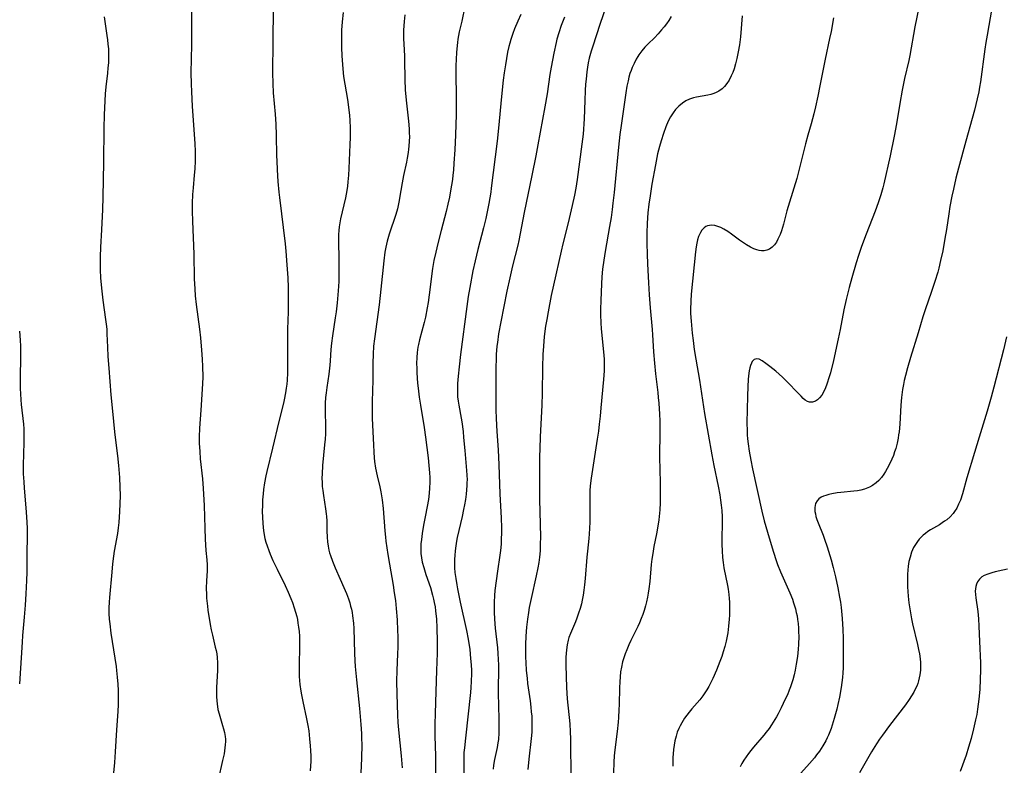
# Model space of a CAD drawing. Units: inches. Extents: x 2074462 to 2079978, y 259618 to 265059.
# Drawn here: x 2074905 to 2075078, y 261156 to 261288 of the extents above; entities that cross this region are included whole.
import ezdxf

# ---------------------------------------------------------------- set-up
doc = ezdxf.new("R2010")
doc.units = ezdxf.units.IN
doc.header["$MEASUREMENT"] = 0
doc.layers.add('c_09_T12S_R19E', color=191, linetype='Continuous')

msp = doc.modelspace()

# ---------------------------------------------------------------- linework, layer by layer
at = {"layer": 'c_09_T12S_R19E'}
for points in [[(2075064.13, 261295.11, 908), (2075062.35, 261286.28, 908), (2075061.46, 261281.22, 908), (2075061.27, 261280.32, 908), (2075060.53, 261277.19, 908), (2075060.11, 261275.14, 908), (2075059.69, 261272.8, 908), (2075059.12, 261269.18, 908), (2075058.73, 261267.07, 908), (2075058, 261263.6, 908), (2075056.88, 261258.66, 908), (2075056.7, 261257.94, 908), (2075056.36, 261256.73, 908), (2075055.89, 261255.33, 908), (2075055.35, 261253.87, 908), (2075053.75, 261249.85, 908), (2075052.96, 261247.68, 908), (2075052.42, 261246.05, 908), (2075052.03, 261244.79, 908), (2075051.24, 261242.15, 908), (2075050.77, 261240.44, 908), (2075050.26, 261238.34, 908), (2075049.87, 261236.52, 908), (2075049.2, 261233.09, 908), (2075048.87, 261231.45, 908), (2075048.03, 261227.61, 908), (2075047.49, 261225.46, 908), (2075047.29, 261224.73, 908), (2075046.89, 261223.49, 908), (2075046.63, 261222.81, 908), (2075046.35, 261222.18, 908), (2075045.98, 261221.55, 908), (2075045.58, 261221.05, 908), (2075045.23, 261220.73, 908), (2075044.85, 261220.48, 908), (2075044.33, 261220.29, 908), (2075043.81, 261220.28, 908), (2075043.44, 261220.42, 908), (2075043.08, 261220.65, 908), (2075042.71, 261220.96, 908), (2075042.33, 261221.34, 908), (2075041.4, 261222.31, 908), (2075040.27, 261223.47, 908), (2075039.05, 261224.67, 908), (2075038.46, 261225.22, 908), (2075037.9, 261225.72, 908), (2075037.34, 261226.18, 908), (2075036.84, 261226.58, 908), (2075036.15, 261227.09, 908), (2075035.47, 261227.55, 908), (2075034.95, 261227.83, 908), (2075034.48, 261227.92, 908), (2075034.09, 261227.77, 908), (2075033.76, 261227.43, 908), (2075033.59, 261227.13, 908), (2075033.44, 261226.77, 908), (2075033.31, 261226.31, 908), (2075033.21, 261225.81, 908), (2075033.1, 261224.92, 908), (2075033.04, 261224.3, 908), (2075032.97, 261223.04, 908), (2075032.91, 261221.38, 908), (2075032.81, 261216.69, 908), (2075032.83, 261215.27, 908), (2075032.87, 261214.55, 908), (2075032.93, 261213.84, 908), (2075033.03, 261212.96, 908), (2075033.21, 261211.66, 908), (2075033.49, 261210.11, 908), (2075033.8, 261208.61, 908), (2075035.44, 261201.14, 908), (2075035.84, 261199.47, 908), (2075036.7, 261196.45, 908), (2075037.46, 261193.94, 908), (2075037.94, 261192.5, 908), (2075038.2, 261191.79, 908), (2075038.72, 261190.49, 908), (2075040.36, 261186.78, 908), (2075040.8, 261185.67, 908), (2075041.02, 261185.05, 908), (2075041.19, 261184.52, 908), (2075041.34, 261183.98, 908), (2075041.49, 261183.35, 908), (2075041.62, 261182.73, 908), (2075041.72, 261182.11, 908), (2075041.81, 261181.4, 908), (2075041.87, 261180.58, 908), (2075041.9, 261179.87, 908), (2075041.91, 261179.15, 908), (2075041.87, 261177.72, 908), (2075041.81, 261176.87, 908), (2075041.68, 261175.58, 908), (2075041.49, 261174.25, 908), (2075041.3, 261173.19, 908), (2075041.12, 261172.41, 908), (2075040.88, 261171.49, 908), (2075040.48, 261170.25, 908), (2075040.26, 261169.67, 908), (2075039.92, 261168.87, 908), (2075039.56, 261168.08, 908), (2075038.84, 261166.57, 908), (2075038.31, 261165.52, 908), (2075038.04, 261165.02, 908), (2075037.45, 261164.04, 908), (2075037.16, 261163.6, 908), (2075036.7, 261162.95, 908), (2075036.22, 261162.32, 908), (2075035.77, 261161.78, 908), (2075033.98, 261159.69, 908), (2075033.5, 261159.11, 908), (2075033.08, 261158.56, 908), (2075032.68, 261158, 908), (2075032.28, 261157.39, 908), (2075031.94, 261156.82, 908), (2075031.62, 261156.24, 908)], [(2074949.53, 261289.46, 928), (2074949.42, 261283.65, 928), (2074949.4, 261278.17, 928), (2074949.42, 261276.3, 928), (2074949.5, 261274.68, 928), (2074949.86, 261270.92, 928), (2074949.98, 261269.15, 928), (2074950.05, 261267.24, 928), (2074950.1, 261263.6, 928), (2074950.12, 261262.73, 928), (2074950.21, 261261.11, 928), (2074950.35, 261259.09, 928), (2074950.51, 261257.2, 928), (2074950.62, 261256.24, 928), (2074951.6, 261248.15, 928), (2074951.72, 261246.82, 928), (2074951.92, 261244.46, 928), (2074952.07, 261242.16, 928), (2074952.12, 261240.43, 928), (2074952.14, 261237.91, 928), (2074952.12, 261236.17, 928), (2074952.02, 261233.15, 928), (2074952, 261231.69, 928), (2074952.02, 261227.17, 928), (2074952.01, 261225.48, 928), (2074951.95, 261224.18, 928), (2074951.89, 261223.48, 928), (2074951.81, 261222.78, 928), (2074951.69, 261221.93, 928), (2074951.45, 261220.68, 928), (2074951.32, 261220.14, 928), (2074950.51, 261216.92, 928), (2074949.4, 261212.19, 928), (2074948.39, 261208.14, 928), (2074948.21, 261207.36, 928), (2074947.97, 261206.1, 928), (2074947.81, 261204.98, 928), (2074947.72, 261204.18, 928), (2074947.65, 261203.14, 928), (2074947.6, 261202.07, 928), (2074947.59, 261201.21, 928), (2074947.61, 261199.98, 928), (2074947.66, 261199.1, 928), (2074947.74, 261198.22, 928), (2074947.86, 261197.36, 928), (2074948.06, 261196.36, 928), (2074948.23, 261195.71, 928), (2074948.43, 261195.07, 928), (2074948.72, 261194.24, 928), (2074948.97, 261193.59, 928), (2074949.45, 261192.46, 928), (2074950.18, 261190.93, 928), (2074951.6, 261188.09, 928), (2074952.13, 261186.93, 928), (2074952.6, 261185.82, 928), (2074952.88, 261185.12, 928), (2074953.21, 261184.17, 928), (2074953.44, 261183.4, 928), (2074953.64, 261182.63, 928), (2074953.76, 261182.11, 928), (2074953.87, 261181.48, 928), (2074953.98, 261180.74, 928), (2074954.06, 261180, 928), (2074954.13, 261179.16, 928), (2074954.16, 261178.25, 928), (2074954.16, 261176.97, 928), (2074954.09, 261174.51, 928), (2074954.07, 261173.17, 928), (2074954.1, 261172.07, 928), (2074954.14, 261171.36, 928), (2074954.21, 261170.66, 928), (2074954.37, 261169.51, 928), (2074954.48, 261168.88, 928), (2074954.72, 261167.71, 928), (2074955.39, 261164.66, 928), (2074955.61, 261163.46, 928), (2074955.75, 261162.55, 928), (2074955.92, 261161.16, 928), (2074956.03, 261159.92, 928), (2074956.08, 261159.07, 928), (2074956.11, 261158.1, 928), (2074956.11, 261157.24, 928), (2074956.02, 261155.53, 928)], [(2074983.22, 261289.83, 922), (2074982.66, 261287.24, 922), (2074982.24, 261285.36, 922), (2074981.99, 261284.1, 922), (2074981.9, 261283.51, 922), (2074981.78, 261282.38, 922), (2074981.73, 261281.77, 922), (2074981.68, 261280.55, 922), (2074981.65, 261279.38, 922), (2074981.65, 261278.17, 922), (2074981.71, 261273.8, 922), (2074981.7, 261272.17, 922), (2074981.67, 261270.86, 922), (2074981.54, 261267.27, 922), (2074981.42, 261264.64, 922), (2074981.29, 261262.29, 922), (2074981.2, 261261.06, 922), (2074981.11, 261260.18, 922), (2074981.02, 261259.4, 922), (2074980.87, 261258.42, 922), (2074980.7, 261257.45, 922), (2074980.49, 261256.35, 922), (2074980.22, 261255.08, 922), (2074979.91, 261253.79, 922), (2074979.03, 261250.46, 922), (2074978.45, 261248.16, 922), (2074978.08, 261246.64, 922), (2074977.77, 261245.21, 922), (2074977.54, 261243.79, 922), (2074976.94, 261239.17, 922), (2074976.74, 261237.82, 922), (2074976.58, 261236.87, 922), (2074976.27, 261235.25, 922), (2074976.05, 261234.31, 922), (2074975.24, 261231.27, 922), (2074975.04, 261230.41, 922), (2074974.96, 261229.94, 922), (2074974.83, 261229.05, 922), (2074974.75, 261228.15, 922), (2074974.72, 261227.08, 922), (2074974.74, 261226.26, 922), (2074974.77, 261225.44, 922), (2074974.91, 261223.66, 922), (2074975, 261222.74, 922), (2074975.2, 261221.18, 922), (2074975.42, 261219.76, 922), (2074976.07, 261215.85, 922), (2074976.31, 261214.14, 922), (2074976.74, 261210.5, 922), (2074976.88, 261209.15, 922), (2074976.98, 261207.91, 922), (2074977.03, 261207.09, 922), (2074977.04, 261206.27, 922), (2074977.02, 261205.18, 922), (2074976.95, 261204.3, 922), (2074976.82, 261203.21, 922), (2074976.61, 261201.99, 922), (2074976.23, 261200.14, 922), (2074975.95, 261198.69, 922), (2074975.71, 261197.2, 922), (2074975.56, 261196.16, 922), (2074975.49, 261195.4, 922), (2074975.45, 261194.65, 922), (2074975.45, 261194.18, 922), (2074975.48, 261193.71, 922), (2074975.58, 261192.96, 922), (2074975.72, 261192.21, 922), (2074975.97, 261191.22, 922), (2074976.35, 261190.01, 922), (2074977.15, 261187.72, 922), (2074977.54, 261186.38, 922), (2074977.71, 261185.7, 922), (2074977.83, 261185.1, 922), (2074977.97, 261184.31, 922), (2074978.06, 261183.65, 922), (2074978.2, 261182.16, 922), (2074978.28, 261180.64, 922), (2074978.33, 261178.25, 922), (2074978.33, 261176.18, 922), (2074978.2, 261173.16, 922), (2074978.12, 261169.43, 922), (2074977.99, 261165.59, 922), (2074977.95, 261163.71, 922), (2074977.95, 261161.6, 922), (2074978.03, 261158.16, 922), (2074978.04, 261156.63, 922), (2074977.97, 261147.67, 922)], [(2075008.18, 261290.22, 916), (2075006.94, 261286.65, 916), (2075005.7, 261282.87, 916), (2075005.43, 261281.99, 916), (2075005.09, 261280.75, 916), (2075004.92, 261279.95, 916), (2075004.78, 261279.15, 916), (2075004.67, 261278.34, 916), (2075004.53, 261277.08, 916), (2075004.44, 261276.16, 916), (2075004.37, 261275.08, 916), (2075004.28, 261273.3, 916), (2075004.2, 261270.1, 916), (2075004.16, 261269.19, 916), (2075004.1, 261268.29, 916), (2075004.02, 261267.42, 916), (2075003.81, 261265.62, 916), (2075003.38, 261262.55, 916), (2075002.96, 261259.44, 916), (2075002.73, 261257.93, 916), (2075002.5, 261256.66, 916), (2075002.1, 261254.86, 916), (2075001.38, 261251.83, 916), (2075000.44, 261248.14, 916), (2075000.12, 261246.82, 916), (2074998.78, 261240.88, 916), (2074998.37, 261239.02, 916), (2074997.84, 261236.17, 916), (2074997.6, 261234.84, 916), (2074997.41, 261233.65, 916), (2074997.18, 261231.86, 916), (2074997.03, 261230.16, 916), (2074996.93, 261228.65, 916), (2074996.84, 261226.47, 916), (2074996.79, 261221.89, 916), (2074996.73, 261219.76, 916), (2074996.45, 261214.19, 916), (2074996.38, 261212.16, 916), (2074996.36, 261210.7, 916), (2074996.36, 261203.16, 916), (2074996.39, 261201.06, 916), (2074996.49, 261196.58, 916), (2074996.48, 261195.38, 916), (2074996.43, 261194.18, 916), (2074996.33, 261193.04, 916), (2074996.2, 261192.1, 916), (2074996.05, 261191.19, 916), (2074995.76, 261189.77, 916), (2074994.85, 261185.78, 916), (2074994.53, 261184.19, 916), (2074994.38, 261183.33, 916), (2074994.21, 261182.14, 916), (2074994.07, 261180.77, 916), (2074993.96, 261179.16, 916), (2074993.89, 261177.72, 916), (2074993.87, 261176.88, 916), (2074993.88, 261175.47, 916), (2074993.91, 261174.55, 916), (2074994, 261173.17, 916), (2074994.14, 261171.81, 916), (2074994.25, 261170.85, 916), (2074994.68, 261167.82, 916), (2074994.82, 261166.71, 916), (2074994.9, 261165.91, 916), (2074994.96, 261165.12, 916), (2074995, 261164.32, 916), (2074995, 261163.17, 916), (2074994.97, 261162.33, 916), (2074994.89, 261161.19, 916), (2074994.46, 261157.56, 916), (2074994.29, 261155.75, 916)], [(2075075.9, 261289.56, 906), (2075075.04, 261284.78, 906), (2075074.83, 261283.52, 906), (2075074.66, 261282.34, 906), (2075073.88, 261276.61, 906), (2075073.73, 261275.67, 906), (2075073.58, 261274.85, 906), (2075073.31, 261273.6, 906), (2075072.82, 261271.6, 906), (2075072.42, 261270.12, 906), (2075071.31, 261266.15, 906), (2075070.03, 261261.41, 906), (2075069.57, 261259.65, 906), (2075069.11, 261257.75, 906), (2075068.85, 261256.52, 906), (2075068.5, 261254.7, 906), (2075068.29, 261253.37, 906), (2075067.88, 261250.65, 906), (2075067.63, 261249.07, 906), (2075067.24, 261246.92, 906), (2075066.87, 261245.19, 906), (2075066.55, 261243.87, 906), (2075066.36, 261243.15, 906), (2075065.88, 261241.53, 906), (2075065.29, 261239.76, 906), (2075064.15, 261236.54, 906), (2075063.76, 261235.32, 906), (2075062.93, 261232.49, 906), (2075061.6, 261228.17, 906), (2075061.05, 261226.34, 906), (2075060.69, 261225.01, 906), (2075060.47, 261224.09, 906), (2075060.33, 261223.4, 906), (2075060.19, 261222.55, 906), (2075060, 261221.1, 906), (2075059.89, 261219.79, 906), (2075059.69, 261216.43, 906), (2075059.56, 261215.11, 906), (2075059.49, 261214.54, 906), (2075059.39, 261213.97, 906), (2075059.22, 261213.11, 906), (2075058.98, 261212.15, 906), (2075058.79, 261211.55, 906), (2075058.57, 261210.92, 906), (2075058.31, 261210.3, 906), (2075057.96, 261209.53, 906), (2075057.49, 261208.62, 906), (2075057.18, 261208.11, 906), (2075056.88, 261207.67, 906), (2075056.45, 261207.09, 906), (2075055.98, 261206.55, 906), (2075055.54, 261206.14, 906), (2075054.92, 261205.68, 906), (2075054.37, 261205.37, 906), (2075053.78, 261205.12, 906), (2075053.48, 261205.02, 906), (2075052.86, 261204.86, 906), (2075052.23, 261204.73, 906), (2075051.6, 261204.65, 906), (2075049.35, 261204.44, 906), (2075048.7, 261204.36, 906), (2075047.73, 261204.2, 906), (2075047.19, 261204.07, 906), (2075046.67, 261203.92, 906), (2075046.26, 261203.76, 906), (2075045.88, 261203.58, 906), (2075045.47, 261203.3, 906), (2075045.14, 261202.96, 906), (2075044.88, 261202.52, 906), (2075044.73, 261201.8, 906), (2075044.78, 261201.06, 906), (2075044.85, 261200.65, 906), (2075044.95, 261200.23, 906), (2075045.11, 261199.68, 906), (2075045.31, 261199.12, 906), (2075046.2, 261196.9, 906), (2075046.44, 261196.24, 906), (2075046.9, 261194.9, 906), (2075047.61, 261192.59, 906), (2075047.98, 261191.23, 906), (2075048.4, 261189.59, 906), (2075048.82, 261187.66, 906), (2075049.11, 261186.05, 906), (2075049.24, 261185.17, 906), (2075049.36, 261184.22, 906), (2075049.55, 261182.31, 906), (2075049.68, 261180.37, 906), (2075049.73, 261178.82, 906), (2075049.74, 261174.39, 906), (2075049.72, 261173.59, 906), (2075049.68, 261172.74, 906), (2075049.61, 261171.9, 906), (2075049.52, 261171.06, 906), (2075049.39, 261170.13, 906), (2075049.1, 261168.47, 906), (2075048.82, 261167.16, 906), (2075048.63, 261166.36, 906), (2075048.18, 261164.72, 906), (2075047.81, 261163.55, 906), (2075047.6, 261162.95, 906), (2075047.16, 261161.81, 906), (2075046.93, 261161.31, 906), (2075046.67, 261160.78, 906), (2075046.17, 261159.9, 906), (2075045.55, 261158.97, 906), (2075045.07, 261158.31, 906), (2075044.67, 261157.81, 906), (2075043.83, 261156.83, 906), (2075042.29, 261155.12, 906)], [(2074919.8, 261288.03, 932), (2074919.9, 261287.21, 932), (2074920.28, 261284.76, 932), (2074920.38, 261283.99, 932), (2074920.46, 261283.19, 932), (2074920.52, 261282.4, 932), (2074920.56, 261281.16, 932), (2074920.52, 261279.9, 932), (2074920.46, 261279.07, 932), (2074920.37, 261278.13, 932), (2074920.08, 261275.69, 932), (2074919.97, 261274.47, 932), (2074919.8, 261270.77, 932), (2074919.74, 261268.42, 932), (2074919.69, 261262.47, 932), (2074919.57, 261256.33, 932), (2074919.49, 261254.17, 932), (2074919.29, 261250.6, 932), (2074919.15, 261247.51, 932), (2074919.1, 261245.81, 932), (2074919.09, 261244.46, 932), (2074919.1, 261243.58, 932), (2074919.16, 261242.17, 932), (2074919.31, 261240.34, 932), (2074919.55, 261238.24, 932), (2074920.04, 261234.84, 932), (2074920.15, 261233.98, 932), (2074920.23, 261233.14, 932), (2074920.28, 261232.32, 932), (2074920.36, 261229.97, 932), (2074920.44, 261228.3, 932), (2074920.58, 261226.27, 932), (2074920.96, 261221.59, 932), (2074921.33, 261218.15, 932), (2074921.55, 261215.68, 932), (2074921.66, 261214.56, 932), (2074922.11, 261210.86, 932), (2074922.3, 261209.15, 932), (2074922.47, 261207.06, 932), (2074922.56, 261205.34, 932), (2074922.59, 261203.87, 932), (2074922.56, 261202.43, 932), (2074922.49, 261201.1, 932), (2074922.34, 261199.17, 932), (2074922.24, 261198.22, 932), (2074922.11, 261197.22, 932), (2074921.56, 261194.12, 932), (2074921.43, 261193.26, 932), (2074921.26, 261191.89, 932), (2074921.11, 261190.45, 932), (2074920.7, 261185.98, 932), (2074920.65, 261185.14, 932), (2074920.62, 261184.16, 932), (2074920.63, 261183.17, 932), (2074920.68, 261182.19, 932), (2074920.76, 261181.35, 932), (2074920.98, 261179.72, 932), (2074921.87, 261173.86, 932), (2074921.96, 261173.15, 932), (2074922.09, 261171.96, 932), (2074922.19, 261170.74, 932), (2074922.24, 261169.62, 932), (2074922.26, 261168.16, 932), (2074922.23, 261167.18, 932), (2074922.17, 261165.96, 932), (2074921.96, 261162.71, 932), (2074921.74, 261158.84, 932), (2074921.61, 261156.95, 932), (2074921.45, 261155.17, 932)], [(2074935.17, 261289.25, 930), (2074935.15, 261283.07, 930), (2074935.05, 261278.16, 930), (2074935.08, 261276.23, 930), (2074935.14, 261274.86, 930), (2074935.28, 261272.32, 930), (2074935.68, 261266.52, 930), (2074935.72, 261265.74, 930), (2074935.77, 261264.36, 930), (2074935.76, 261262.69, 930), (2074935.71, 261261.31, 930), (2074935.63, 261260.19, 930), (2074935.41, 261257.95, 930), (2074935.31, 261256.8, 930), (2074935.25, 261255.24, 930), (2074935.25, 261253.88, 930), (2074935.31, 261252.08, 930), (2074935.55, 261246.3, 930), (2074935.64, 261242, 930), (2074935.71, 261240.23, 930), (2074935.8, 261238.98, 930), (2074935.96, 261237.49, 930), (2074936.57, 261233.14, 930), (2074936.75, 261231.58, 930), (2074936.93, 261229.45, 930), (2074937.02, 261227.87, 930), (2074937.08, 261226.55, 930), (2074937.11, 261224.76, 930), (2074937.09, 261223.53, 930), (2074936.8, 261218.9, 930), (2074936.56, 261215.71, 930), (2074936.51, 261214.23, 930), (2074936.51, 261213.08, 930), (2074936.58, 261211.63, 930), (2074936.68, 261210.35, 930), (2074937.08, 261206.81, 930), (2074937.22, 261205.14, 930), (2074937.36, 261202.16, 930), (2074937.47, 261198.16, 930), (2074937.54, 261196.2, 930), (2074937.68, 261194.23, 930), (2074937.84, 261192.61, 930), (2074937.9, 261191.74, 930), (2074937.92, 261191.17, 930), (2074937.91, 261190.65, 930), (2074937.8, 261188.89, 930), (2074937.75, 261187.6, 930), (2074937.77, 261186.5, 930), (2074937.8, 261185.88, 930), (2074937.94, 261184.47, 930), (2074938.03, 261183.74, 930), (2074938.45, 261181.23, 930), (2074938.63, 261180.3, 930), (2074938.82, 261179.38, 930), (2074939.33, 261177.26, 930), (2074939.46, 261176.66, 930), (2074939.57, 261176.05, 930), (2074939.65, 261175.43, 930), (2074939.71, 261174.48, 930), (2074939.72, 261173.82, 930), (2074939.71, 261173.15, 930), (2074939.55, 261170.17, 930), (2074939.52, 261169.36, 930), (2074939.53, 261168.57, 930), (2074939.57, 261167.79, 930), (2074939.63, 261167.27, 930), (2074939.8, 261166.32, 930), (2074940, 261165.52, 930), (2074940.61, 261163.48, 930), (2074940.78, 261162.87, 930), (2074940.93, 261162.26, 930), (2074941.06, 261161.53, 930), (2074941.1, 261161.1, 930), (2074941.11, 261160.65, 930), (2074941.09, 261160.1, 930), (2074941.03, 261159.54, 930), (2074940.86, 261158.53, 930), (2074940.62, 261157.34, 930), (2074939.82, 261153.93, 930)], [(2074961.83, 261288.79, 926), (2074961.65, 261287.15, 926), (2074961.54, 261285.69, 926), (2074961.5, 261284.16, 926), (2074961.52, 261282.61, 926), (2074961.59, 261281.16, 926), (2074961.69, 261279.65, 926), (2074961.83, 261278.18, 926), (2074961.9, 261277.53, 926), (2074962.1, 261276.19, 926), (2074962.56, 261273.51, 926), (2074962.78, 261272.13, 926), (2074962.93, 261270.67, 926), (2074962.98, 261269.85, 926), (2074963.03, 261268.44, 926), (2074963.02, 261266.81, 926), (2074962.98, 261265.58, 926), (2074962.8, 261261.35, 926), (2074962.73, 261260.18, 926), (2074962.63, 261259.01, 926), (2074962.55, 261258.26, 926), (2074962.44, 261257.51, 926), (2074962.2, 261256.22, 926), (2074961.34, 261252.49, 926), (2074961.21, 261251.8, 926), (2074961.12, 261251.1, 926), (2074961.06, 261250.44, 926), (2074961.02, 261249.77, 926), (2074961.01, 261248.84, 926), (2074961.07, 261245.16, 926), (2074961.07, 261243.42, 926), (2074961.03, 261241.5, 926), (2074960.94, 261239.85, 926), (2074960.76, 261237.73, 926), (2074960.58, 261236.19, 926), (2074960.42, 261235.1, 926), (2074959.91, 261231.97, 926), (2074959.74, 261230.65, 926), (2074959.64, 261229.53, 926), (2074959.53, 261227.58, 926), (2074959.47, 261226.78, 926), (2074959.27, 261225.2, 926), (2074958.93, 261222.86, 926), (2074958.8, 261221.92, 926), (2074958.72, 261221.13, 926), (2074958.65, 261220.1, 926), (2074958.63, 261219.1, 926), (2074958.69, 261215.62, 926), (2074958.68, 261214.72, 926), (2074958.63, 261213.77, 926), (2074958.55, 261212.82, 926), (2074958.19, 261209.16, 926), (2074958.1, 261207.68, 926), (2074958.08, 261206.93, 926), (2074958.1, 261206.18, 926), (2074958.14, 261205.47, 926), (2074958.22, 261204.75, 926), (2074958.34, 261203.87, 926), (2074958.73, 261201.56, 926), (2074958.85, 261200.67, 926), (2074958.9, 261200.22, 926), (2074958.94, 261199.45, 926), (2074958.96, 261197.67, 926), (2074959, 261196.57, 926), (2074959.06, 261195.78, 926), (2074959.16, 261194.99, 926), (2074959.3, 261194.29, 926), (2074959.42, 261193.8, 926), (2074959.57, 261193.33, 926), (2074959.93, 261192.33, 926), (2074960.42, 261191.18, 926), (2074961.3, 261189.22, 926), (2074961.94, 261187.72, 926), (2074962.38, 261186.68, 926), (2074962.75, 261185.72, 926), (2074962.98, 261185.02, 926), (2074963.13, 261184.47, 926), (2074963.26, 261183.91, 926), (2074963.38, 261183.33, 926), (2074963.47, 261182.73, 926), (2074963.61, 261181.47, 926), (2074963.68, 261180.51, 926), (2074963.8, 261176.18, 926), (2074963.87, 261174.85, 926), (2074963.94, 261173.86, 926), (2074964.15, 261171.5, 926), (2074964.68, 261166.46, 926), (2074964.91, 261163.64, 926), (2074965.02, 261162.07, 926), (2074965.06, 261161.16, 926), (2074965.07, 261160.22, 926), (2074965.02, 261157.69, 926), (2074964.91, 261155.17, 926)], [(2074972.64, 261288.38, 924), (2074972.52, 261287.17, 924), (2074972.43, 261285.64, 924), (2074972.43, 261284.19, 924), (2074972.47, 261283.18, 924), (2074972.6, 261281.14, 924), (2074972.62, 261280.45, 924), (2074972.68, 261276.98, 924), (2074972.74, 261275.17, 924), (2074972.87, 261273.38, 924), (2074973.31, 261269.7, 924), (2074973.42, 261268.35, 924), (2074973.44, 261267.63, 924), (2074973.45, 261266.9, 924), (2074973.43, 261266.17, 924), (2074973.37, 261265.31, 924), (2074973.31, 261264.73, 924), (2074973.23, 261264.15, 924), (2074973.08, 261263.19, 924), (2074972.94, 261262.49, 924), (2074972.43, 261260.14, 924), (2074972.16, 261258.82, 924), (2074971.93, 261257.49, 924), (2074971.59, 261255.43, 924), (2074971.35, 261254.28, 924), (2074971.07, 261253.26, 924), (2074969.9, 261249.83, 924), (2074969.54, 261248.59, 924), (2074969.31, 261247.54, 924), (2074969.16, 261246.64, 924), (2074968.97, 261245.15, 924), (2074968.45, 261240.18, 924), (2074968.12, 261237.38, 924), (2074967.3, 261231.4, 924), (2074967.17, 261230.15, 924), (2074967.09, 261228.73, 924), (2074967.05, 261227.16, 924), (2074967.03, 261224.17, 924), (2074966.93, 261220.44, 924), (2074966.91, 261218.88, 924), (2074966.94, 261217.44, 924), (2074967.13, 261212.8, 924), (2074967.2, 261211.52, 924), (2074967.28, 261210.51, 924), (2074967.35, 261209.86, 924), (2074967.52, 261208.7, 924), (2074967.8, 261207.37, 924), (2074968.24, 261205.43, 924), (2074968.43, 261204.52, 924), (2074968.66, 261203.12, 924), (2074968.83, 261201.64, 924), (2074969.12, 261197.7, 924), (2074969.24, 261196.56, 924), (2074969.33, 261195.86, 924), (2074969.67, 261193.51, 924), (2074969.94, 261191.85, 924), (2074970.59, 261188.15, 924), (2074970.81, 261186.82, 924), (2074971, 261185.44, 924), (2074971.15, 261184.04, 924), (2074971.29, 261182.06, 924), (2074971.38, 261180.17, 924), (2074971.4, 261179.1, 924), (2074971.4, 261177.22, 924), (2074971.37, 261176.1, 924), (2074971.23, 261173.16, 924), (2074971.2, 261171.25, 924), (2074971.24, 261169.01, 924), (2074971.35, 261165.28, 924), (2074971.41, 261163.99, 924), (2074971.52, 261162.69, 924), (2074972.03, 261158.15, 924), (2074972.21, 261156.06, 924)], [(2074993.03, 261288.44, 920), (2074992.54, 261287.25, 920), (2074991.97, 261285.92, 920), (2074991.65, 261285.1, 920), (2074991.45, 261284.57, 920), (2074991.28, 261284.03, 920), (2074991.1, 261283.4, 920), (2074990.94, 261282.77, 920), (2074990.73, 261281.79, 920), (2074990.34, 261279.57, 920), (2074990.13, 261278.16, 920), (2074989.96, 261276.89, 920), (2074989.64, 261273.99, 920), (2074989.12, 261268.42, 920), (2074988.89, 261266.17, 920), (2074987.86, 261257.93, 920), (2074987.76, 261257.19, 920), (2074987.41, 261255.2, 920), (2074986.89, 261252.56, 920), (2074986.51, 261250.92, 920), (2074985.49, 261247.13, 920), (2074985, 261245.13, 920), (2074984.63, 261243.36, 920), (2074984.08, 261240.46, 920), (2074983.81, 261238.85, 920), (2074983.56, 261237.11, 920), (2074982.46, 261228.7, 920), (2074982.19, 261226.52, 920), (2074982.01, 261224.85, 920), (2074981.91, 261223.55, 920), (2074981.89, 261222.92, 920), (2074981.9, 261221.78, 920), (2074981.94, 261221.22, 920), (2074982.02, 261220.49, 920), (2074982.14, 261219.75, 920), (2074982.56, 261217.5, 920), (2074982.68, 261216.83, 920), (2074982.9, 261215.14, 920), (2074983, 261214.11, 920), (2074983.19, 261211.8, 920), (2074983.51, 261208.31, 920), (2074983.56, 261207.49, 920), (2074983.59, 261206.67, 920), (2074983.58, 261206.17, 920), (2074983.57, 261205.68, 920), (2074983.51, 261204.92, 920), (2074983.43, 261204.16, 920), (2074983.3, 261203.21, 920), (2074983.14, 261202.27, 920), (2074983, 261201.45, 920), (2074982.74, 261200.2, 920), (2074981.88, 261196.52, 920), (2074981.76, 261195.9, 920), (2074981.55, 261194.65, 920), (2074981.49, 261194.14, 920), (2074981.42, 261193.42, 920), (2074981.38, 261192.67, 920), (2074981.38, 261191.91, 920), (2074981.4, 261191.18, 920), (2074981.47, 261190.38, 920), (2074981.6, 261189.32, 920), (2074981.78, 261188.18, 920), (2074981.91, 261187.49, 920), (2074982.39, 261185.16, 920), (2074983.51, 261180.17, 920), (2074983.8, 261178.63, 920), (2074984.06, 261176.85, 920), (2074984.23, 261175.28, 920), (2074984.32, 261174.14, 920), (2074984.36, 261173.16, 920), (2074984.37, 261172.61, 920), (2074984.35, 261171.22, 920), (2074984.29, 261170.18, 920), (2074984.21, 261169.28, 920), (2074983.3, 261161.27, 920), (2074983.12, 261159.53, 920), (2074983.06, 261158.76, 920), (2074983.01, 261157.54, 920), (2074983.01, 261156.84, 920), (2074983.05, 261152.57, 920)], [(2075000.71, 261287.93, 918), (2075000.14, 261286.47, 918), (2074999.72, 261285.21, 918), (2074999.4, 261284.1, 918), (2074999.24, 261283.48, 918), (2074998.86, 261281.64, 918), (2074998.41, 261279.18, 918), (2074998.18, 261277.85, 918), (2074997.66, 261274.47, 918), (2074997.27, 261272.18, 918), (2074996.06, 261265.5, 918), (2074995.7, 261263.56, 918), (2074994.97, 261260.14, 918), (2074993.64, 261253.63, 918), (2074992.72, 261248.73, 918), (2074992.53, 261247.88, 918), (2074991.61, 261244.28, 918), (2074991.1, 261242.15, 918), (2074990.61, 261239.83, 918), (2074989.52, 261234.4, 918), (2074989.15, 261232.3, 918), (2074988.93, 261230.81, 918), (2074988.85, 261230.14, 918), (2074988.74, 261228.65, 918), (2074988.7, 261227.91, 918), (2074988.66, 261226.37, 918), (2074988.64, 261221.17, 918), (2074988.67, 261218.95, 918), (2074988.71, 261217.44, 918), (2074988.81, 261215.17, 918), (2074989.06, 261211.9, 918), (2074989.21, 261209.3, 918), (2074989.39, 261204.2, 918), (2074989.6, 261199.89, 918), (2074989.64, 261198.28, 918), (2074989.65, 261197.48, 918), (2074989.62, 261196.08, 918), (2074989.58, 261195.33, 918), (2074989.49, 261194.21, 918), (2074989.38, 261193.39, 918), (2074988.94, 261190.58, 918), (2074988.71, 261188.92, 918), (2074988.51, 261187.18, 918), (2074988.43, 261186.32, 918), (2074988.37, 261185.16, 918), (2074988.36, 261184.57, 918), (2074988.37, 261183.4, 918), (2074988.43, 261182.18, 918), (2074988.57, 261180.56, 918), (2074988.93, 261177.14, 918), (2074989.02, 261176.16, 918), (2074989.08, 261175.06, 918), (2074989.11, 261174.16, 918), (2074989.12, 261173.17, 918), (2074989.06, 261170.15, 918), (2074989.06, 261168.93, 918), (2074989.1, 261167.17, 918), (2074989.19, 261164.35, 918), (2074989.2, 261162.94, 918), (2074989.19, 261162.18, 918), (2074989.1, 261161.04, 918), (2074989.02, 261160.43, 918), (2074988.88, 261159.62, 918), (2074988.44, 261157.48, 918), (2074988.27, 261156.52, 918), (2074988.17, 261155.82, 918)], [(2075019.48, 261288.07, 914), (2075019.06, 261287.38, 914), (2075018.65, 261286.78, 914), (2075018.24, 261286.23, 914), (2075017.81, 261285.7, 914), (2075017.18, 261285, 914), (2075016.53, 261284.34, 914), (2075015.44, 261283.26, 914), (2075014.88, 261282.68, 914), (2075014.32, 261282.01, 914), (2075013.8, 261281.31, 914), (2075013.63, 261281.05, 914), (2075013.34, 261280.57, 914), (2075012.96, 261279.84, 914), (2075012.62, 261279.08, 914), (2075012.43, 261278.58, 914), (2075012.25, 261278.07, 914), (2075012.07, 261277.43, 914), (2075011.91, 261276.79, 914), (2075011.71, 261275.83, 914), (2075011.51, 261274.66, 914), (2075011.05, 261271.39, 914), (2075010.68, 261268.92, 914), (2075010.46, 261267.36, 914), (2075010.22, 261265.13, 914), (2075009.47, 261257.17, 914), (2075009.26, 261255.24, 914), (2075009.12, 261254.18, 914), (2075008.91, 261252.74, 914), (2075008.66, 261251.17, 914), (2075007.89, 261246.77, 914), (2075007.64, 261245.23, 914), (2075007.44, 261243.65, 914), (2075007.32, 261242.32, 914), (2075007.23, 261241.07, 914), (2075007.1, 261238.19, 914), (2075007.07, 261236.66, 914), (2075007.08, 261235.67, 914), (2075007.14, 261234.22, 914), (2075007.21, 261233.17, 914), (2075007.67, 261228.55, 914), (2075007.72, 261227.8, 914), (2075007.73, 261227.16, 914), (2075007.73, 261226.55, 914), (2075007.7, 261225.8, 914), (2075007.58, 261224.29, 914), (2075007.14, 261219.28, 914), (2075007.01, 261217.85, 914), (2075006.85, 261216.46, 914), (2075006.69, 261215.18, 914), (2075006.49, 261213.78, 914), (2075005.42, 261206.94, 914), (2075005.27, 261205.62, 914), (2075005.21, 261204.73, 914), (2075005.18, 261203.84, 914), (2075005.17, 261202.48, 914), (2075005.17, 261199.29, 914), (2075005.15, 261198.11, 914), (2075005.1, 261197.19, 914), (2075005.03, 261196.37, 914), (2075004.77, 261194.12, 914), (2075004.67, 261193.07, 914), (2075004.38, 261189.33, 914), (2075004.27, 261188.21, 914), (2075004.15, 261187.26, 914), (2075004.02, 261186.38, 914), (2075003.85, 261185.51, 914), (2075003.7, 261184.85, 914), (2075003.47, 261184.03, 914), (2075003.22, 261183.22, 914), (2075002.89, 261182.32, 914), (2075002.65, 261181.72, 914), (2075001.77, 261179.66, 914), (2075001.52, 261178.95, 914), (2075001.38, 261178.46, 914), (2075001.2, 261177.63, 914), (2075001.07, 261176.79, 914), (2075001, 261176.12, 914), (2075000.97, 261175.49, 914), (2075000.96, 261174.16, 914), (2075001.01, 261172.11, 914), (2075001.09, 261170.18, 914), (2075001.23, 261168.16, 914), (2075001.65, 261163.78, 914), (2075001.74, 261162.37, 914), (2075001.79, 261161.16, 914), (2075001.81, 261159.97, 914), (2075001.83, 261155.17, 914)], [(2075031.96, 261288.19, 912), (2075031.66, 261284.51, 912), (2075031.48, 261283.12, 912), (2075031.27, 261281.89, 912), (2075031.02, 261280.67, 912), (2075030.8, 261279.78, 912), (2075030.54, 261278.9, 912), (2075030.31, 261278.25, 912), (2075030.05, 261277.62, 912), (2075029.67, 261276.89, 912), (2075029.3, 261276.29, 912), (2075028.87, 261275.76, 912), (2075028.47, 261275.37, 912), (2075027.85, 261274.93, 912), (2075027.42, 261274.71, 912), (2075026.97, 261274.54, 912), (2075026.45, 261274.39, 912), (2075025.92, 261274.26, 912), (2075023.94, 261273.89, 912), (2075023.41, 261273.76, 912), (2075022.74, 261273.54, 912), (2075022.09, 261273.23, 912), (2075021.48, 261272.85, 912), (2075020.85, 261272.34, 912), (2075020.28, 261271.75, 912), (2075019.84, 261271.17, 912), (2075019.38, 261270.44, 912), (2075018.98, 261269.65, 912), (2075018.56, 261268.67, 912), (2075018.12, 261267.49, 912), (2075017.71, 261266.22, 912), (2075017.43, 261265.24, 912), (2075017.11, 261263.93, 912), (2075016.72, 261262, 912), (2075016.11, 261258.58, 912), (2075015.77, 261256.54, 912), (2075015.56, 261255.07, 912), (2075015.39, 261253.59, 912), (2075015.28, 261251.75, 912), (2075015.23, 261250, 912), (2075015.23, 261248.17, 912), (2075015.26, 261246.28, 912), (2075015.31, 261244.63, 912), (2075015.48, 261241.26, 912), (2075015.61, 261239.17, 912), (2075015.79, 261236.87, 912), (2075016.16, 261233.07, 912), (2075016.22, 261232.13, 912), (2075016.39, 261229.13, 912), (2075016.53, 261227.14, 912), (2075016.72, 261225.27, 912), (2075017.14, 261222, 912), (2075017.23, 261221.14, 912), (2075017.32, 261220.14, 912), (2075017.43, 261218.17, 912), (2075017.47, 261217.04, 912), (2075017.51, 261215.16, 912), (2075017.46, 261210.64, 912), (2075017.53, 261206.16, 912), (2075017.55, 261204.31, 912), (2075017.53, 261202.59, 912), (2075017.48, 261201.4, 912), (2075017.44, 261200.8, 912), (2075017.33, 261199.65, 912), (2075017.16, 261198.49, 912), (2075016.91, 261197.17, 912), (2075016.46, 261194.96, 912), (2075016.24, 261193.68, 912), (2075016.11, 261192.72, 912), (2075016, 261191.76, 912), (2075015.73, 261188.77, 912), (2075015.58, 261187.49, 912), (2075015.47, 261186.76, 912), (2075015.34, 261186.03, 912), (2075015.16, 261185.23, 912), (2075014.98, 261184.51, 912), (2075014.73, 261183.69, 912), (2075014.48, 261182.97, 912), (2075014.21, 261182.26, 912), (2075013.91, 261181.55, 912), (2075013.61, 261180.9, 912), (2075012.39, 261178.39, 912), (2075012.04, 261177.63, 912), (2075011.67, 261176.78, 912), (2075011.39, 261176.06, 912), (2075011.22, 261175.55, 912), (2075010.95, 261174.66, 912), (2075010.74, 261173.76, 912), (2075010.6, 261172.94, 912), (2075010.5, 261172.04, 912), (2075010.44, 261171.14, 912), (2075010.4, 261170.11, 912), (2075010.35, 261167.18, 912), (2075010.31, 261166.24, 912), (2075010.22, 261164.86, 912), (2075010.15, 261164.06, 912), (2075009.99, 261162.42, 912), (2075009.58, 261159.18, 912), (2075009.48, 261158.14, 912), (2075009.42, 261157.04, 912), (2075009.3, 261153.26, 912)], [(2075048.03, 261287.81, 910), (2075047.6, 261285.42, 910), (2075047.35, 261284.19, 910), (2075046.56, 261280.6, 910), (2075045.65, 261275.9, 910), (2075045.27, 261274.06, 910), (2075044.85, 261272.18, 910), (2075044.56, 261270.96, 910), (2075044.09, 261269.18, 910), (2075043.52, 261267.19, 910), (2075043.11, 261265.67, 910), (2075041.9, 261260.79, 910), (2075041.56, 261259.61, 910), (2075040.28, 261255.46, 910), (2075039.85, 261253.93, 910), (2075039.23, 261251.56, 910), (2075038.88, 261250.4, 910), (2075038.64, 261249.77, 910), (2075038.26, 261248.92, 910), (2075037.99, 261248.43, 910), (2075037.68, 261247.97, 910), (2075037.27, 261247.51, 910), (2075036.79, 261247.17, 910), (2075036.31, 261246.98, 910), (2075035.86, 261246.9, 910), (2075035.39, 261246.9, 910), (2075034.98, 261246.95, 910), (2075034.57, 261247.04, 910), (2075034.01, 261247.25, 910), (2075033.45, 261247.52, 910), (2075032.73, 261247.93, 910), (2075032.01, 261248.4, 910), (2075031.53, 261248.74, 910), (2075030.09, 261249.81, 910), (2075029.44, 261250.27, 910), (2075028.78, 261250.68, 910), (2075028.21, 261250.97, 910), (2075027.67, 261251.19, 910), (2075027.14, 261251.32, 910), (2075026.64, 261251.38, 910), (2075026.25, 261251.37, 910), (2075025.88, 261251.29, 910), (2075025.56, 261251.15, 910), (2075025.27, 261250.94, 910), (2075024.91, 261250.55, 910), (2075024.65, 261250.13, 910), (2075024.43, 261249.67, 910), (2075024.32, 261249.39, 910), (2075024.13, 261248.82, 910), (2075023.99, 261248.21, 910), (2075023.87, 261247.58, 910), (2075023.75, 261246.7, 910), (2075023, 261239.25, 910), (2075022.93, 261238.03, 910), (2075022.9, 261236.56, 910), (2075022.91, 261235.89, 910), (2075022.98, 261234.51, 910), (2075023.18, 261232.43, 910), (2075023.34, 261231.15, 910), (2075023.56, 261229.56, 910), (2075023.83, 261227.84, 910), (2075024.45, 261224.15, 910), (2075025.34, 261218.33, 910), (2075026.62, 261211.03, 910), (2075026.98, 261209.18, 910), (2075027.76, 261205.51, 910), (2075028.04, 261204.01, 910), (2075028.19, 261203.09, 910), (2075028.3, 261202.18, 910), (2075028.37, 261201.27, 910), (2075028.43, 261200.16, 910), (2075028.44, 261199.2, 910), (2075028.4, 261196.19, 910), (2075028.41, 261195.31, 910), (2075028.44, 261194.18, 910), (2075028.53, 261193.03, 910), (2075028.63, 261192.13, 910), (2075028.77, 261191.18, 910), (2075029.38, 261188.09, 910), (2075029.49, 261187.43, 910), (2075029.61, 261186.5, 910), (2075029.68, 261185.82, 910), (2075029.72, 261185.13, 910), (2075029.74, 261184.44, 910), (2075029.74, 261183.74, 910), (2075029.72, 261182.84, 910), (2075029.68, 261182.15, 910), (2075029.58, 261180.94, 910), (2075029.44, 261179.77, 910), (2075029.34, 261179.19, 910), (2075029.16, 261178.3, 910), (2075028.92, 261177.37, 910), (2075028.65, 261176.45, 910), (2075028.38, 261175.61, 910), (2075028.07, 261174.75, 910), (2075027.46, 261173.18, 910), (2075026.82, 261171.74, 910), (2075026.46, 261171.02, 910), (2075026.1, 261170.33, 910), (2075025.75, 261169.74, 910), (2075025.41, 261169.22, 910), (2075025.05, 261168.71, 910), (2075024.51, 261168.02, 910), (2075023.12, 261166.42, 910), (2075022.63, 261165.83, 910), (2075022.24, 261165.31, 910), (2075021.86, 261164.79, 910), (2075021.35, 261163.96, 910), (2075021.08, 261163.45, 910), (2075020.83, 261162.94, 910), (2075020.57, 261162.29, 910), (2075020.35, 261161.63, 910), (2075020.13, 261160.77, 910), (2075019.99, 261160.03, 910), (2075019.9, 261159.27, 910), (2075019.83, 261158.5, 910), (2075019.8, 261157.86, 910), (2075019.76, 261156.32, 910)], [(2074904.9, 261232.78, 934), (2074905.01, 261231.19, 934), (2074905.05, 261230.16, 934), (2074905.06, 261229.12, 934), (2074905.02, 261223.69, 934), (2074905.04, 261222.71, 934), (2074905.07, 261221.74, 934), (2074905.14, 261220.7, 934), (2074905.22, 261219.9, 934), (2074905.58, 261216.46, 934), (2074905.64, 261215.63, 934), (2074905.68, 261214.65, 934), (2074905.68, 261213.23, 934), (2074905.55, 261209.25, 934), (2074905.57, 261207.72, 934), (2074905.65, 261206.28, 934), (2074905.72, 261205.21, 934), (2074906.03, 261201.75, 934), (2074906.15, 261200.16, 934), (2074906.25, 261198.16, 934), (2074906.26, 261197.17, 934), (2074906.26, 261196.23, 934), (2074906.2, 261194.16, 934), (2074906.16, 261190.41, 934), (2074906.13, 261188.95, 934), (2074906.03, 261186.62, 934), (2074905.9, 261184.65, 934), (2074905.72, 261182.51, 934), (2074905.42, 261179.29, 934), (2074905.34, 261178.12, 934), (2074904.9, 261170.83, 934)], [(2075078.44, 261231.8, 904), (2075077.91, 261229.5, 904), (2075076.25, 261222.94, 904), (2075075.78, 261221.18, 904), (2075075.07, 261218.74, 904), (2075073.64, 261214.16, 904), (2075072.83, 261211.48, 904), (2075071.5, 261207.01, 904), (2075070.7, 261204.2, 904), (2075070.34, 261203.1, 904), (2075070.04, 261202.35, 904), (2075069.71, 261201.69, 904), (2075069.32, 261201.07, 904), (2075069.06, 261200.72, 904), (2075068.54, 261200.16, 904), (2075067.96, 261199.65, 904), (2075067.57, 261199.36, 904), (2075067.16, 261199.08, 904), (2075066.66, 261198.77, 904), (2075065.1, 261197.84, 904), (2075064.65, 261197.55, 904), (2075064.21, 261197.24, 904), (2075063.83, 261196.93, 904), (2075063.48, 261196.61, 904), (2075063.12, 261196.23, 904), (2075062.79, 261195.83, 904), (2075062.43, 261195.3, 904), (2075062.12, 261194.74, 904), (2075061.77, 261193.96, 904), (2075061.49, 261193.07, 904), (2075061.31, 261192.28, 904), (2075061.18, 261191.46, 904), (2075061.11, 261190.76, 904), (2075061.06, 261190.05, 904), (2075061.04, 261189.34, 904), (2075061.03, 261188.62, 904), (2075061.06, 261187.85, 904), (2075061.1, 261187.04, 904), (2075061.17, 261186.23, 904), (2075061.29, 261185.06, 904), (2075061.39, 261184.32, 904), (2075061.61, 261182.95, 904), (2075061.75, 261182.22, 904), (2075061.94, 261181.35, 904), (2075062.82, 261177.71, 904), (2075063.01, 261176.85, 904), (2075063.15, 261176.1, 904), (2075063.26, 261175.19, 904), (2075063.31, 261174.55, 904), (2075063.33, 261173.91, 904), (2075063.31, 261173.19, 904), (2075063.21, 261172.38, 904), (2075063.11, 261171.86, 904), (2075062.99, 261171.35, 904), (2075062.84, 261170.86, 904), (2075062.66, 261170.38, 904), (2075062.42, 261169.84, 904), (2075062.15, 261169.31, 904), (2075061.77, 261168.67, 904), (2075061.35, 261168.04, 904), (2075060.69, 261167.13, 904), (2075057.88, 261163.49, 904), (2075056.63, 261161.8, 904), (2075056.14, 261161.09, 904), (2075055.57, 261160.23, 904), (2075054.74, 261158.87, 904), (2075052.62, 261155.17, 904)], [(2075078.66, 261190.98, 902), (2075077.79, 261190.76, 902), (2075076.49, 261190.47, 902), (2075075.89, 261190.32, 902), (2075075.18, 261190.1, 902), (2075074.53, 261189.82, 902), (2075074.13, 261189.58, 902), (2075073.69, 261189.19, 902), (2075073.34, 261188.73, 902), (2075073.16, 261188.34, 902), (2075073.04, 261187.91, 902), (2075072.99, 261187.51, 902), (2075072.97, 261187.08, 902), (2075073.01, 261186.51, 902), (2075073.08, 261185.92, 902), (2075073.42, 261183.5, 902), (2075073.54, 261182.23, 902), (2075073.6, 261180.96, 902), (2075073.69, 261178.23, 902), (2075073.86, 261174.48, 902), (2075073.88, 261173.19, 902), (2075073.85, 261171.6, 902), (2075073.74, 261169.81, 902), (2075073.59, 261168.13, 902), (2075073.36, 261166.38, 902), (2075073.21, 261165.41, 902), (2075073.03, 261164.45, 902), (2075072.68, 261162.89, 902), (2075072.24, 261161.17, 902), (2075071.8, 261159.66, 902), (2075071.35, 261158.24, 902), (2075070.32, 261155.39, 902)]]:
    msp.add_polyline3d(points, dxfattribs=at)

doc.saveas('drawing.dxf')
